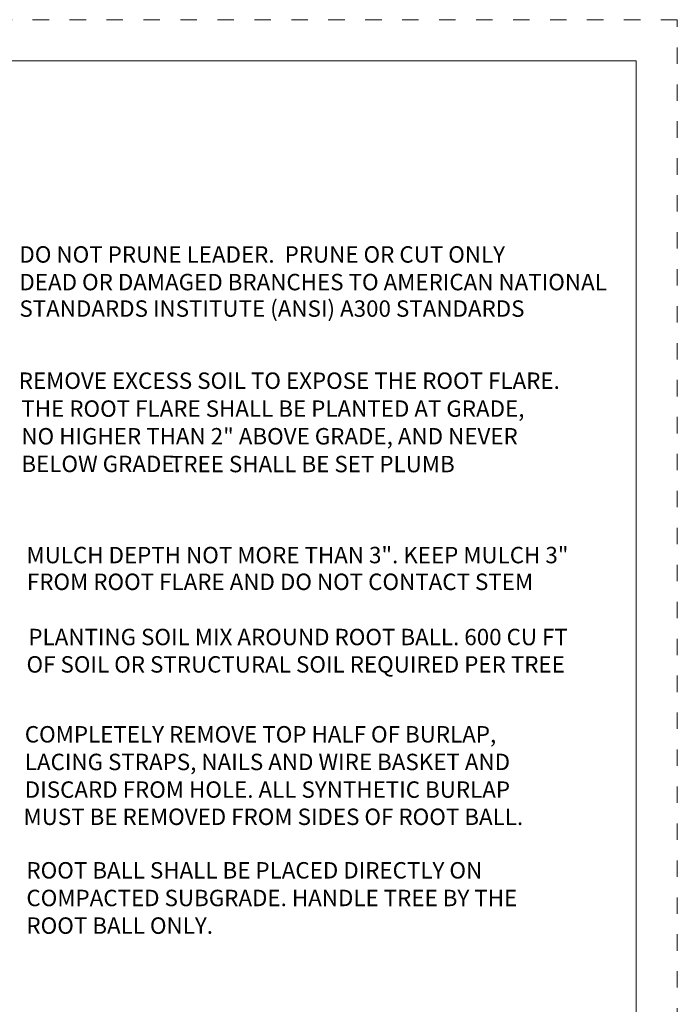
# Model space of a CAD drawing. Extents: x 0 to 8.5, y 0 to 11.
# Drawn here: x 4.5 to 8.5, y 5 to 11 of the extents above; entities that cross this region are included whole.
import ezdxf
from ezdxf.enums import TextEntityAlignment as Align

# ---------------------------------------------------------------- set-up
doc = ezdxf.new("R2010")
doc.units = 0
doc.header["$MEASUREMENT"] = 0
doc.linetypes.add('DGN Style 1', pattern=[0.12539, 0.000208636, -0.125181])
for name, color, linetype, lineweight in [('DET-TEXT', 7, 'Continuous', 0), ('SHEET BORDER', 7, 'Continuous', 40), ('SHEET TRIM BORDER', 7, 'DGN Style 1', 0)]:
    doc.layers.add(name, color=color, linetype=linetype, lineweight=lineweight)
doc.styles.add('Style-Arial Narrow', font='ARIALN.TTF')

msp = doc.modelspace()

# ---------------------------------------------------------------- linework, layer by layer
at = {"layer": 'SHEET BORDER', "lineweight": 0, "flags": 128}
msp.add_lwpolyline([(8.25, 10.75), (0.25, 10.75), (0.25, 0.25), (8.25, 0.25), (8.25, 10.75)], close=True, dxfattribs=at)
at = {"layer": 'SHEET TRIM BORDER', "lineweight": 0, "flags": 128}
msp.add_lwpolyline([(8.5, 11), (0, 11), (0, 0), (8.5, 0), (8.5, 11)], close=True, dxfattribs=at)

# ---------------------------------------------------------------- texts
at = {"layer": 'DET-TEXT', "style": 'Style-Arial Narrow'}
for s, p in [('REMOVE EXCESS SOIL TO EXPOSE THE ROOT FLARE.', (4.4871, 8.8502)), ('OF SOIL OR STRUCTURAL SOIL REQUIRED PER TREE', (4.5345, 7.1215))]:
    msp.add_text(s, height=0.1, dxfattribs=at).set_placement(p, align=Align.TOP_LEFT)
at = {"layer": 'DET-TEXT', "color": 7, "char_height": 0.1, "attachment_point": 1, "line_spacing_factor": 0.72, "style": 'Style-Arial Narrow'}
for s, insert in [('DO NOT PRUNE LEADER.  PRUNE OR CUT ONLY ', (4.4912, 9.6195)), ('DEAD OR DAMAGED BRANCHES TO AMERICAN NATIONAL', (4.4912, 9.4511)), ('STANDARDS INSTITUTE (ANSI) A300 STANDARDS', (4.4912, 9.2896))]:
    msp.add_mtext(s, dxfattribs=dict(at, insert=insert))
at = {"layer": 'DET-TEXT', "char_height": 0.1, "attachment_point": 1, "line_spacing_factor": 0.72, "style": 'Style-Arial Narrow'}
for s, insert in [('THE ROOT FLARE SHALL BE PLANTED AT GRADE, ', (4.5031, 8.6801)), ('NO HIGHER THAN 2" ABOVE GRADE, AND NEVER ', (4.5031, 8.5116)), ('BELOW GRADE. ', (4.5031, 8.3432)), ('TREE SHALL BE SET PLUMB', (5.4081, 8.3422)), ('MULCH DEPTH NOT MORE THAN 3". KEEP MULCH 3" ', (4.5342, 7.7876)), ('FROM ROOT FLARE AND DO NOT CONTACT STEM', (4.5368, 7.6247)), ('PLANTING SOIL MIX AROUND ROOT BALL. 600 CU FT', (4.5457, 7.2883)), ('COMPLETELY REMOVE TOP HALF OF BURLAP, ', (4.524, 6.6955)), ('LACING STRAPS, NAILS AND WIRE BASKET AND ', (4.524, 6.5271)), ('DISCARD FROM HOLE. ALL SYNTHETIC BURLAP', (4.524, 6.3586)), ('MUST BE REMOVED FROM SIDES OF ROOT BALL.', (4.5162, 6.1928)), ('ROOT BALL SHALL BE PLACED DIRECTLY ON ', (4.5339, 5.8667)), ('COMPACTED SUBGRADE. HANDLE TREE BY THE ', (4.5339, 5.6982)), ('ROOT BALL ONLY.', (4.5339, 5.5298))]:
    msp.add_mtext(s, dxfattribs=dict(at, insert=insert))

doc.saveas('drawing.dxf')
